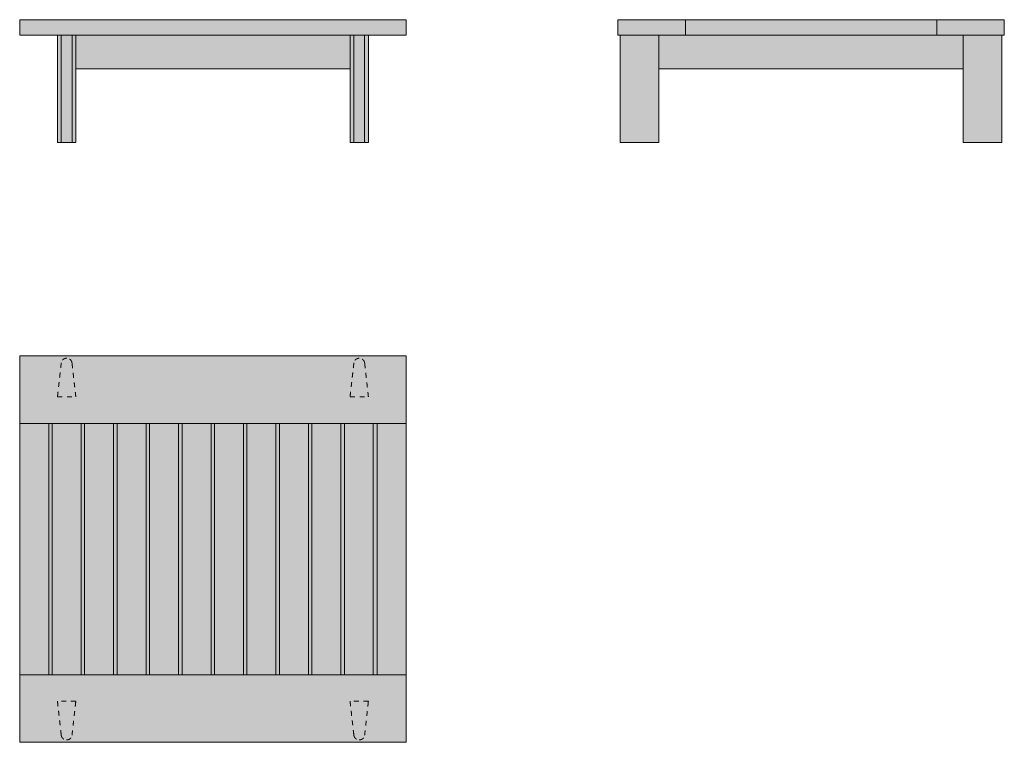
# Model space of a CAD drawing. Units: centimetres. Extents: x -40 to 164, y -63 to 87.
import ezdxf

# ---------------------------------------------------------------- set-up
doc = ezdxf.new("R2010")
doc.units = ezdxf.units.CM
doc.header["$LTSCALE"] = 500
doc.linetypes.add('Nascosto', pattern=[0.004, 0.002, -0.002])
doc.layers.get('0').update_dxf_attribs({"true_color": 0x000000})
for name, color, linetype, lineweight, true_color in [('Details', 7, 'Continuous', 5, 0x000000), ('Hidden', 7, 'Nascosto', 5, 0x000000), ('Main lines', 7, 'Continuous', 13, 0x000000)]:
    doc.layers.add(name, color=color, linetype=linetype, lineweight=lineweight, true_color=true_color)
doc.layers.add('Fill', color=7, linetype='Continuous', true_color=0xffffff)

# ---------------------------------------------------------------- blocks, each defined once
blk = doc.blocks.new('CB-491T_Rail_2D_Side')
at = {"layer": 'Fill'}
blk.add_hatch(color=256, dxfattribs=at).paths.add_polyline_path([(79, 22.22), (79, 21.02), (79, 20.42), (79, 19.82), (79, 19.22), (79, 18.62), (79, 18.02), (79, 17.42), (79, 16.82), (79, 16.22), (79, 15.62), (79, 15.02), (79, 14.42), (79, 13.82), (79, 13.21), (79, 12.61), (79, 12.01), (79, 11.41), (79, 10.81), (79, 10.21), (79, 9.61), (79, 9.01), (79, 8.41), (79, 7.81), (79, 7.21), (79, 6.61), (79, 6.01), (79, 5.41), (79, 4.81), (79, 4.2), (79, 3.6), (79, 3), (79, 2.4), (79, 1.8), (79, 1.2), (79, 0.6), (79, 0), (79, 0), (78.98, 0), (78.96, 0), (78.93, 0), (78.89, 0), (78.84, 0), (78.78, 0), (78.71, 0), (78.64, 0), (78.56, 0), (78.48, 0), (78.39, 0), (78.3, 0), (78.21, 0), (78.11, 0), (78.02, 0), (74.51, 0), (71, 0), (71, 11.11), (71, 15.22), (60.5, 15.22), (50, 15.22), (39.5, 15.22), (29, 15.22), (18.5, 15.22), (8, 15.22), (8, 11.11), (8, 0), (4.49, 0), (0.98, 0), (0.88, 0), (0.78, 0), (0.69, 0), (0.6, 0), (0.51, 0), (0.42, 0), (0.35, 0), (0.27, 0), (0.21, 0), (0.15, 0), (0.1, 0), (0.07, 0), (0.04, 0), (0.02, 0), (0, 0), (0, 0), (0, 0.6), (0, 1.2), (0, 1.8), (0, 2.4), (0, 3), (0, 3.6), (0, 4.2), (0, 4.81), (0, 5.41), (0, 6.01), (0, 6.61), (0, 7.21), (0, 7.81), (0, 8.41), (0, 9.01), (0, 9.61), (0, 10.21), (0, 10.81), (0, 11.41), (0, 12.01), (0, 12.61), (0, 13.21), (0, 13.82), (0, 14.42), (0, 15.02), (0, 15.62), (0, 16.22), (0, 16.82), (0, 17.42), (0, 18.02), (0, 18.62), (0, 19.22), (0, 19.82), (0, 20.42), (0, 21.02), (0, 21.62), (0, 22.22), (-0.5, 22.22), (-0.5, 25.42), (6.5, 25.42), (13.5, 25.42), (23.9, 25.42), (34.3, 25.42), (44.7, 25.42), (55.1, 25.42), (65.5, 25.42), (72.5, 25.42), (79.5, 25.42), (79.5, 22.22)], flags=0)
at = {"layer": 'Main lines'}
for points in [[(-0.5, 25.42), (-0.5, 22.22), (6.5, 22.22), (13.5, 22.22), (13.5, 25.42), (6.5, 25.42)], [(65.5, 25.42), (55.1, 25.42), (44.7, 25.42), (34.3, 25.42), (23.9, 25.42), (13.5, 25.42), (13.5, 22.22), (23.9, 22.22), (34.3, 22.22), (44.7, 22.22), (55.1, 22.22), (65.5, 22.22)], [(79.5, 22.22), (79.5, 25.42), (72.5, 25.42), (65.5, 25.42), (65.5, 22.22), (72.5, 22.22)], [(0.98, 0), (4.49, 0), (8, 0), (8, 11.11), (8, 22.22), (4.49, 22.22), (0.98, 22.22), (0.88, 22.22), (0.78, 22.22), (0.69, 22.22), (0.6, 22.22), (0.51, 22.22), (0.42, 22.22), (0.35, 22.22), (0.27, 22.22), (0.21, 22.22), (0.15, 22.22), (0.1, 22.22), (0.07, 22.22), (0.04, 22.22), (0.02, 22.22), (0, 22.22), (0, 22.22), (0, 21.62), (0, 21.02), (0, 20.42), (0, 19.82), (0, 19.22), (0, 18.62), (0, 18.02), (0, 17.42), (0, 16.82), (0, 16.22), (0, 15.62), (0, 15.02), (0, 14.42), (0, 13.82), (0, 13.21), (0, 12.61), (0, 12.01), (0, 11.41), (0, 10.81), (0, 10.21), (0, 9.61), (0, 9.01), (0, 8.41), (0, 7.81), (0, 7.21), (0, 6.61), (0, 6.01), (0, 5.41), (0, 4.81), (0, 4.2), (0, 3.6), (0, 3), (0, 2.4), (0, 1.8), (0, 1.2), (0, 0.6), (0, 0), (0, 0), (0.02, 0), (0.04, 0), (0.07, 0), (0.1, 0), (0.15, 0), (0.21, 0), (0.27, 0), (0.35, 0), (0.42, 0), (0.51, 0), (0.6, 0), (0.69, 0), (0.78, 0), (0.88, 0)], [(71, 22.22), (60.5, 22.22), (50, 22.22), (39.5, 22.22), (29, 22.22), (18.5, 22.22), (8, 22.22), (8, 18.72), (8, 15.22), (18.5, 15.22), (29, 15.22), (39.5, 15.22), (50, 15.22), (60.5, 15.22), (71, 15.22), (71, 18.72)], [(78.02, 0), (78.11, 0), (78.21, 0), (78.3, 0), (78.39, 0), (78.48, 0), (78.56, 0), (78.64, 0), (78.71, 0), (78.78, 0), (78.84, 0), (78.89, 0), (78.93, 0), (78.96, 0), (78.98, 0), (79, 0), (79, 0), (79, 0.6), (79, 1.2), (79, 1.8), (79, 2.4), (79, 3), (79, 3.6), (79, 4.2), (79, 4.81), (79, 5.41), (79, 6.01), (79, 6.61), (79, 7.21), (79, 7.81), (79, 8.41), (79, 9.01), (79, 9.61), (79, 10.21), (79, 10.81), (79, 11.41), (79, 12.01), (79, 12.61), (79, 13.21), (79, 13.82), (79, 14.42), (79, 15.02), (79, 15.62), (79, 16.22), (79, 16.82), (79, 17.42), (79, 18.02), (79, 18.62), (79, 19.22), (79, 19.82), (79, 20.42), (79, 21.02), (79, 21.62), (79, 22.22), (79, 22.22), (78.98, 22.22), (78.96, 22.22), (78.93, 22.22), (78.89, 22.22), (78.84, 22.22), (78.78, 22.22), (78.71, 22.22), (78.64, 22.22), (78.56, 22.22), (78.48, 22.22), (78.39, 22.22), (78.3, 22.22), (78.21, 22.22), (78.11, 22.22), (78.02, 22.22), (74.51, 22.22), (71, 22.22), (71, 11.11), (71, 0), (74.51, 0)]]:
    blk.add_lwpolyline(points, close=True, dxfattribs=at)
blk = doc.blocks.new('CB-491T_Rail_2D_Front')
at = {"layer": 'Fill'}
blk.add_hatch(color=256, dxfattribs=at).paths.add_polyline_path([(60.57, 15.22), (60.57, 11.11), (60.57, 0), (60.96, 0), (61.36, 0), (61.37, 0), (61.4, 0), (61.43, 0), (61.47, 0), (61.52, 0), (61.58, 0), (61.65, 0), (61.72, 0), (61.8, 0), (61.89, 0), (61.98, 0), (62.07, 0), (62.17, 0), (62.26, 0), (62.36, 0), (62.45, 0), (62.49, 0), (62.59, 0), (62.68, 0), (62.78, 0), (62.88, 0), (62.97, 0), (63.06, 0), (63.15, 0), (63.23, 0), (63.3, 0), (63.37, 0), (63.42, 0), (63.47, 0), (63.51, 0), (63.54, 0), (63.57, 0), (63.58, 0), (63.97, 0), (64.37, 0), (64.37, 11.11), (64.37, 22.22), (72.18, 22.22), (72.18, 25.42), (60.76, 25.42), (49.33, 25.42), (37.9, 25.42), (26.47, 25.42), (15.04, 25.42), (3.61, 25.42), (-7.82, 25.42), (-7.82, 22.22), (0, 22.22), (0, 11.11), (0, 0), (0.39, 0), (0.79, 0), (0.8, 0), (0.83, 0), (0.86, 0), (0.9, 0), (0.95, 0), (1.01, 0), (1.08, 0), (1.15, 0), (1.24, 0), (1.32, 0), (1.41, 0), (1.51, 0), (1.6, 0), (1.7, 0), (1.79, 0), (1.88, 0), (1.92, 0), (2.02, 0), (2.11, 0), (2.21, 0), (2.31, 0), (2.4, 0), (2.49, 0), (2.58, 0), (2.66, 0), (2.73, 0), (2.8, 0), (2.86, 0), (2.9, 0), (2.94, 0), (2.98, 0), (3, 0), (3.01, 0), (3.41, 0), (3.8, 0), (3.8, 11.11), (3.8, 15.22), (17.84, 15.22), (32.18, 15.22), (46.53, 15.22)], flags=0)
at = {"layer": 'Details'}
for points in [[(0.79, 0), (0.79, 11.11), (0.79, 22.22)], [(3.01, 0), (3.01, 11.11), (3.01, 22.22)], [(61.36, 0), (61.36, 11.11), (61.36, 22.22)], [(63.58, 0), (63.58, 11.11), (63.58, 22.22)]]:
    blk.add_open_spline(points, degree=2, dxfattribs=at)
at = {"layer": 'Main lines'}
for points in [[(-7.82, 25.42), (-7.82, 22.22), (3.61, 22.22), (15.04, 22.22), (26.47, 22.22), (37.9, 22.22), (49.33, 22.22), (60.76, 22.22), (72.18, 22.22), (72.18, 25.42), (60.76, 25.42), (49.33, 25.42), (37.9, 25.42), (26.47, 25.42), (15.04, 25.42), (3.61, 25.42)], [(3.01, 0), (3.41, 0), (3.8, 0), (3.8, 11.11), (3.8, 22.22), (3.41, 22.22), (3.01, 22.22), (3, 22.22), (2.98, 22.22), (2.94, 22.22), (2.9, 22.22), (2.86, 22.22), (2.8, 22.22), (2.73, 22.22), (2.66, 22.22), (2.58, 22.22), (2.49, 22.22), (2.4, 22.22), (2.31, 22.22), (2.21, 22.22), (2.11, 22.22), (2.02, 22.22), (1.92, 22.22), (1.88, 22.22), (1.79, 22.22), (1.7, 22.22), (1.6, 22.22), (1.51, 22.22), (1.41, 22.22), (1.32, 22.22), (1.24, 22.22), (1.15, 22.22), (1.08, 22.22), (1.01, 22.22), (0.95, 22.22), (0.9, 22.22), (0.86, 22.22), (0.83, 22.22), (0.8, 22.22), (0.79, 22.22), (0.39, 22.22), (0, 22.22), (0, 11.11), (0, 0), (0.39, 0), (0.79, 0), (0.8, 0), (0.83, 0), (0.86, 0), (0.9, 0), (0.95, 0), (1.01, 0), (1.08, 0), (1.15, 0), (1.24, 0), (1.32, 0), (1.41, 0), (1.51, 0), (1.6, 0), (1.7, 0), (1.79, 0), (1.88, 0), (1.92, 0), (2.02, 0), (2.11, 0), (2.21, 0), (2.31, 0), (2.4, 0), (2.49, 0), (2.58, 0), (2.66, 0), (2.73, 0), (2.8, 0), (2.86, 0), (2.9, 0), (2.94, 0), (2.98, 0), (3, 0)], [(61.36, 0), (61.37, 0), (61.4, 0), (61.43, 0), (61.47, 0), (61.52, 0), (61.58, 0), (61.65, 0), (61.72, 0), (61.8, 0), (61.89, 0), (61.98, 0), (62.07, 0), (62.17, 0), (62.26, 0), (62.36, 0), (62.45, 0), (62.49, 0), (62.59, 0), (62.68, 0), (62.78, 0), (62.88, 0), (62.97, 0), (63.06, 0), (63.15, 0), (63.23, 0), (63.3, 0), (63.37, 0), (63.42, 0), (63.47, 0), (63.51, 0), (63.54, 0), (63.57, 0), (63.58, 0), (63.97, 0), (64.37, 0), (64.37, 11.11), (64.37, 22.22), (63.97, 22.22), (63.58, 22.22), (63.57, 22.22), (63.54, 22.22), (63.51, 22.22), (63.47, 22.22), (63.42, 22.22), (63.37, 22.22), (63.3, 22.22), (63.23, 22.22), (63.15, 22.22), (63.06, 22.22), (62.97, 22.22), (62.88, 22.22), (62.78, 22.22), (62.68, 22.22), (62.59, 22.22), (62.49, 22.22), (62.45, 22.22), (62.36, 22.22), (62.26, 22.22), (62.17, 22.22), (62.07, 22.22), (61.98, 22.22), (61.89, 22.22), (61.8, 22.22), (61.72, 22.22), (61.65, 22.22), (61.58, 22.22), (61.52, 22.22), (61.47, 22.22), (61.43, 22.22), (61.4, 22.22), (61.37, 22.22), (61.36, 22.22), (60.96, 22.22), (60.57, 22.22), (60.57, 11.11), (60.57, 0), (60.96, 0)]]:
    blk.add_lwpolyline(points, close=True, dxfattribs=at)
for points in [[(60.87, 22.22), (46.53, 22.22), (32.18, 22.22), (17.84, 22.22), (3.8, 22.22)], [(3.8, 15.22), (17.84, 15.22), (32.18, 15.22), (46.53, 15.22), (60.57, 15.22)]]:
    blk.add_lwpolyline(points, dxfattribs=at)
blk = doc.blocks.new('CB-491T_Rail_2D_Top')
at = {"layer": 'Fill'}
blk.add_hatch(color=256, dxfattribs=at).paths.add_polyline_path([(0, 0), (80, 0), (80, 80), (0, 80)], flags=0)
at = {"layer": 'Hidden'}
for points in [[(9.7, 79.5), (8.71, 79.5), (8.6, 78.52)], [(10.83, 78.52), (10.72, 79.5), (9.73, 79.5)], [(70.27, 79.5), (69.28, 79.5), (69.17, 78.52)], [(71.4, 78.52), (71.29, 79.5), (70.3, 79.5)], [(8.6, 1.48), (8.71, 0.5), (9.7, 0.5)], [(9.73, 0.5), (10.72, 0.5), (10.83, 1.48)], [(69.17, 1.48), (69.28, 0.5), (70.27, 0.5)], [(70.3, 0.5), (71.29, 0.5), (71.4, 1.48)]]:
    blk.add_rational_spline(points, [1, 0.745494594711, 1], degree=2, dxfattribs=at)
for points in [[(9.73, 79.5), (9.72, 79.5), (9.7, 79.5)], [(70.3, 79.5), (70.28, 79.5), (70.27, 79.5)], [(8.6, 78.52), (8.21, 75.01), (7.82, 71.5)], [(11.62, 71.5), (11.22, 75.01), (10.83, 78.52)], [(69.17, 78.52), (68.78, 75.01), (68.38, 71.5)], [(72.18, 71.5), (71.79, 75.01), (71.4, 78.52)], [(7.82, 71.5), (9.72, 71.5), (11.62, 71.5)], [(68.38, 71.5), (70.28, 71.5), (72.18, 71.5)], [(11.62, 8.5), (9.72, 8.5), (7.82, 8.5)], [(7.82, 8.5), (8.21, 4.99), (8.6, 1.48)], [(10.83, 1.48), (11.22, 4.99), (11.62, 8.5)], [(72.18, 8.5), (70.28, 8.5), (68.38, 8.5)], [(68.38, 8.5), (68.78, 4.99), (69.17, 1.48)], [(71.4, 1.48), (71.79, 4.99), (72.18, 8.5)], [(9.7, 0.5), (9.72, 0.5), (9.73, 0.5)], [(70.27, 0.5), (70.28, 0.5), (70.3, 0.5)]]:
    blk.add_open_spline(points, degree=2, dxfattribs=at)
at = {"layer": 'Main lines'}
for points in [[(0, 80), (0, 73), (0, 66)], [(0, 80), (40, 80), (80, 80)], [(80, 80), (80, 73), (80, 66)], [(0, 14), (0, 40), (0, 66)], [(0, 66), (3.36, 66), (6.72, 66)], [(6, 14), (6, 40), (6, 66)], [(6.72, 14), (6.72, 40), (6.72, 66)], [(12.72, 66), (9.72, 66), (6.72, 66)], [(12.72, 14), (12.72, 40), (12.72, 66)], [(12.72, 66), (46.36, 66), (80, 66)], [(13.44, 14), (13.44, 40), (13.44, 66)], [(19.44, 14), (19.44, 40), (19.44, 66)], [(20.16, 14), (20.16, 40), (20.16, 66)], [(26.16, 14), (26.16, 40), (26.16, 66)], [(26.88, 14), (26.88, 40), (26.88, 66)], [(32.88, 14), (32.88, 40), (32.88, 66)], [(33.6, 14), (33.6, 40), (33.6, 66)], [(39.6, 14), (39.6, 40), (39.6, 66)], [(40.32, 14), (40.32, 40), (40.32, 66)], [(46.32, 14), (46.32, 40), (46.32, 66)], [(47.04, 14), (47.04, 40), (47.04, 66)], [(53.04, 14), (53.04, 40), (53.04, 66)], [(53.76, 14), (53.76, 40), (53.76, 66)], [(59.76, 14), (59.76, 40), (59.76, 66)], [(60.48, 14), (60.48, 40), (60.48, 66)], [(66.48, 14), (66.48, 40), (66.48, 66)], [(67.2, 14), (67.2, 40), (67.2, 66)], [(73.2, 14), (73.2, 40), (73.2, 66)], [(74, 14), (74, 40), (74, 66)], [(80, 14), (80, 40), (80, 66)], [(0, 0), (0, 7), (0, 14)], [(0, 14), (6.72, 14), (13.44, 14)], [(19.44, 14), (16.44, 14), (13.44, 14)], [(19.44, 14), (33.24, 14), (47.04, 14)], [(53.04, 14), (50.04, 14), (47.04, 14)], [(53.04, 14), (66.52, 14), (80, 14)], [(80, 0), (80, 7), (80, 14)], [(0, 0), (40, 0), (80, 0)]]:
    blk.add_open_spline(points, degree=2, dxfattribs=at)

msp = doc.modelspace()

# ---------------------------------------------------------------- block references
for name, p in [('CB-491T_Rail_2D_Front', (-32.18, 61.14)), ('CB-491T_Rail_2D_Side', (84.31, 61.14)), ('CB-491T_Rail_2D_Top', (-40, -63.01))]:
    msp.add_blockref(name, p)

doc.saveas('drawing.dxf')
